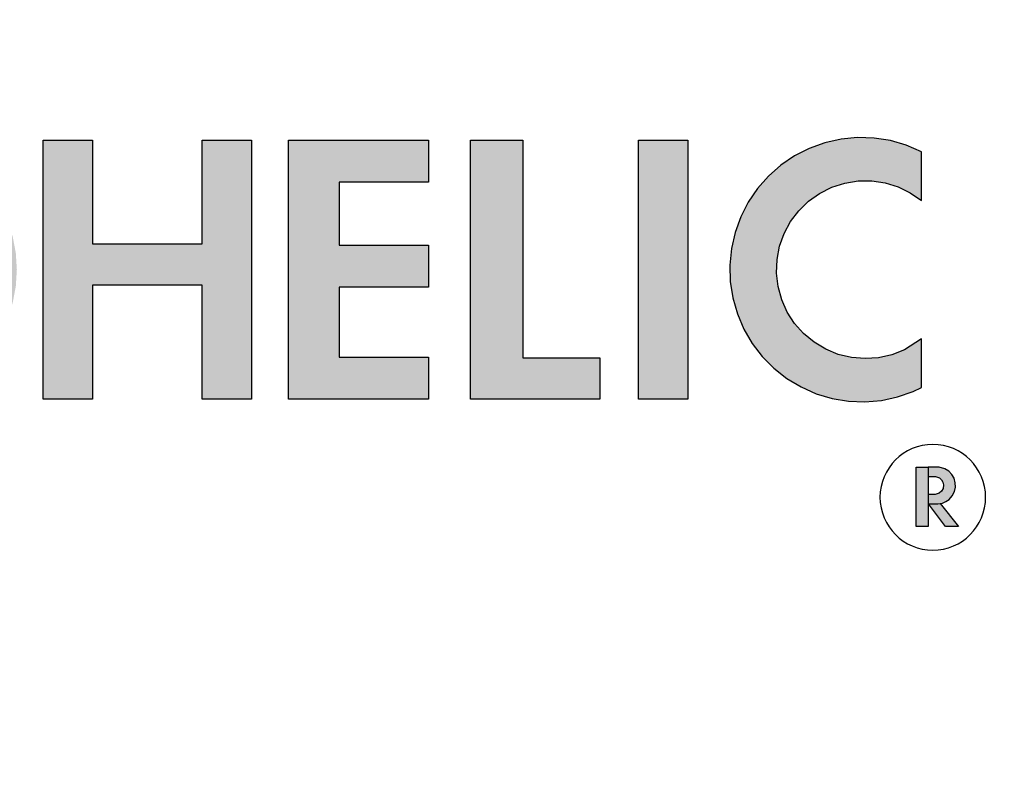
# Model space of a CAD drawing. Units: inches. Extents: x 14 to 162, y 43 to 151.
# Drawn here: x 141 to 142, y 95 to 95 of the extents above; entities that cross this region are included whole.
import ezdxf

# ---------------------------------------------------------------- set-up
doc = ezdxf.new("R2010")
doc.units = ezdxf.units.IN
doc.header["$MEASUREMENT"] = 0

msp = doc.modelspace()

# ---------------------------------------------------------------- hatches: boundary and pattern name
h = msp.add_hatch(color=256)
h.paths.add_polyline_path([(140.3688, 95.17825), (140.3688, 95.36325), (140.40395, 95.36325), (140.40395, 95.28925), (140.4822, 95.28925), (140.4822, 95.36325), (140.51735, 95.36325), (140.51735, 95.17825), (140.4822, 95.17825), (140.4822, 95.25965), (140.40395, 95.25965), (140.40395, 95.17825)])
h.paths.add_polyline_path([(140.2558, 95.36325), (140.2558, 95.17825), (140.2188, 95.17825), (140.2188, 95.36325)])
h.paths.add_polyline_path([(140.58043, 95.27075), (140.5488, 95.27075), (140.54993, 95.25607), (140.55249, 95.24446), (140.55646, 95.23326), (140.56179, 95.22264), (140.56841, 95.21276), (140.57619, 95.20378), (140.58503, 95.19584), (140.59479, 95.18905), (140.60532, 95.18353), (140.61645, 95.17936), (140.62801, 95.1766), (140.63983, 95.1753), (140.65171, 95.17548), (140.66348, 95.17713), (140.67496, 95.18023), (140.68596, 95.18473), (140.69632, 95.19056), (140.70587, 95.19763), (140.71447, 95.20584), (140.72199, 95.21505), (140.7283, 95.22512), (140.73332, 95.23589), (140.73696, 95.24721), (140.73917, 95.25889), (140.73991, 95.27075), (140.70827, 95.27075), (140.70753, 95.26106), (140.70533, 95.25159), (140.70172, 95.24257), (140.69679, 95.2342), (140.69064, 95.22667), (140.68342, 95.22016), (140.6753, 95.21482), (140.66646, 95.21078), (140.65711, 95.20812), (140.64747, 95.20691), (140.63775, 95.20717), (140.62819, 95.20891), (140.619, 95.21208), (140.6104, 95.2166), (140.60258, 95.22237), (140.59573, 95.22926), (140.59, 95.23712), (140.58553, 95.24575), (140.58242, 95.25495), (140.58074, 95.26453)])
h.paths.add_polyline_path([(140.58043, 95.27075), (140.5488, 95.27075), (140.54993, 95.28543), (140.55249, 95.29704), (140.55646, 95.30824), (140.56179, 95.31886), (140.56841, 95.32874), (140.57619, 95.33772), (140.58503, 95.34566), (140.59479, 95.35245), (140.60532, 95.35797), (140.61645, 95.36214), (140.62801, 95.3649), (140.63983, 95.3662), (140.65171, 95.36602), (140.66348, 95.36437), (140.67496, 95.36127), (140.68596, 95.35677), (140.69632, 95.35094), (140.70587, 95.34387), (140.71447, 95.33566), (140.72199, 95.32645), (140.7283, 95.31638), (140.73332, 95.30561), (140.73696, 95.29429), (140.73917, 95.28261), (140.73991, 95.27075), (140.70827, 95.27075), (140.70753, 95.28044), (140.70533, 95.28991), (140.70172, 95.29893), (140.69679, 95.3073), (140.69064, 95.31483), (140.68342, 95.32134), (140.6753, 95.32668), (140.66646, 95.33072), (140.65711, 95.33338), (140.64747, 95.33459), (140.63775, 95.33433), (140.62819, 95.33259), (140.619, 95.32942), (140.6104, 95.3249), (140.60258, 95.31913), (140.59573, 95.31224), (140.59, 95.30438), (140.58553, 95.29575), (140.58242, 95.28655), (140.58074, 95.27697)])
h.paths.add_polyline_path([(140.82623, 95.17825), (140.79052, 95.17825), (140.79052, 95.33495), (140.7538, 95.33495), (140.7538, 95.36325), (140.86295, 95.36325), (140.86295, 95.33495), (140.82623, 95.33495)])
h.paths.add_polyline_path([(140.91043, 95.27075), (140.8788, 95.27075), (140.87993, 95.25607), (140.88249, 95.24446), (140.88646, 95.23326), (140.89179, 95.22264), (140.89841, 95.21276), (140.90619, 95.20378), (140.91503, 95.19584), (140.92479, 95.18905), (140.93532, 95.18353), (140.94645, 95.17936), (140.95801, 95.1766), (140.96983, 95.1753), (140.98171, 95.17548), (140.99348, 95.17713), (141.00496, 95.18023), (141.01596, 95.18473), (141.02632, 95.19056), (141.03587, 95.19763), (141.04447, 95.20584), (141.05199, 95.21505), (141.0583, 95.22512), (141.06332, 95.23589), (141.06696, 95.24721), (141.06917, 95.25889), (141.06991, 95.27075), (141.03827, 95.27075), (141.03753, 95.26106), (141.03533, 95.25159), (141.03172, 95.24257), (141.02679, 95.2342), (141.02064, 95.22667), (141.01342, 95.22016), (141.0053, 95.21482), (140.99646, 95.21078), (140.98711, 95.20812), (140.97747, 95.20691), (140.96775, 95.20717), (140.95819, 95.20891), (140.949, 95.21208), (140.9404, 95.2166), (140.93258, 95.22237), (140.92573, 95.22926), (140.92, 95.23712), (140.91553, 95.24575), (140.91242, 95.25495), (140.91074, 95.26453)])
h.paths.add_polyline_path([(140.91043, 95.27075), (140.8788, 95.27075), (140.87993, 95.28543), (140.88249, 95.29704), (140.88646, 95.30824), (140.89179, 95.31886), (140.89841, 95.32874), (140.90619, 95.33772), (140.91503, 95.34566), (140.92479, 95.35245), (140.93532, 95.35797), (140.94645, 95.36214), (140.95801, 95.3649), (140.96983, 95.3662), (140.98171, 95.36602), (140.99348, 95.36437), (141.00496, 95.36127), (141.01596, 95.35677), (141.02632, 95.35094), (141.03587, 95.34387), (141.04447, 95.33566), (141.05199, 95.32645), (141.0583, 95.31638), (141.06332, 95.30561), (141.06696, 95.29429), (141.06917, 95.28261), (141.06991, 95.27075), (141.03827, 95.27075), (141.03753, 95.28044), (141.03533, 95.28991), (141.03172, 95.29893), (141.02679, 95.3073), (141.02064, 95.31483), (141.01342, 95.32134), (141.0053, 95.32668), (140.99646, 95.33072), (140.98711, 95.33338), (140.97747, 95.33459), (140.96775, 95.33433), (140.95819, 95.33259), (140.949, 95.32942), (140.9404, 95.3249), (140.93258, 95.31913), (140.92573, 95.31224), (140.92, 95.30438), (140.91553, 95.29575), (140.91242, 95.28655), (140.91074, 95.27697)])
h.paths.add_polyline_path([(141.0888, 95.17825), (141.0888, 95.36325), (141.12395, 95.36325), (141.12395, 95.28925), (141.2022, 95.28925), (141.2022, 95.36325), (141.23736, 95.36325), (141.23736, 95.17825), (141.2022, 95.17825), (141.2022, 95.25965), (141.12395, 95.25965), (141.12395, 95.17825)])
h.paths.add_polyline_path([(141.2638, 95.17825), (141.2638, 95.36325), (141.3637, 95.36325), (141.3637, 95.33328), (141.29988, 95.33328), (141.29988, 95.28833), (141.3637, 95.28833), (141.3637, 95.25836), (141.29988, 95.25836), (141.29988, 95.20822), (141.3637, 95.20822), (141.3637, 95.17825)])
h.paths.add_polyline_path([(141.5138, 95.17825), (141.5138, 95.36325), (141.54895, 95.36325), (141.54895, 95.17825)])
h.paths.add_polyline_path([(141.39383, 95.17825), (141.39383, 95.36325), (141.4312, 95.36325), (141.4312, 95.20785), (141.48615, 95.20785), (141.48615, 95.17825)])
h.paths.add_polyline_path([(141.7157, 95.35496), (141.70485, 95.35962), (141.69349, 95.36288), (141.68182, 95.3647), (141.67002, 95.36505), (141.65826, 95.36392), (141.64674, 95.36133), (141.63563, 95.35732), (141.62511, 95.35195), (141.61534, 95.34531), (141.60648, 95.33751), (141.59866, 95.32865), (141.59201, 95.31889), (141.58663, 95.30838), (141.5826, 95.29727), (141.58, 95.28575), (141.57886, 95.274), (141.57919, 95.26219), (141.581, 95.25052), (141.58425, 95.23916), (141.58889, 95.2283), (141.59485, 95.21811), (141.60204, 95.20874), (141.61035, 95.20034), (141.61964, 95.19304), (141.62976, 95.18697), (141.64057, 95.1822), (141.65189, 95.17883), (141.66354, 95.17689), (141.67534, 95.17643), (141.68711, 95.17744), (141.69866, 95.17991), (141.70981, 95.18381), (141.7157, 95.18654), (141.7157, 95.22134), (141.70352, 95.2136), (141.69451, 95.21004), (141.68506, 95.20789), (141.67539, 95.2072), (141.66573, 95.208), (141.65631, 95.21025), (141.64733, 95.2139), (141.63902, 95.21888), (141.63156, 95.22507), (141.62513, 95.23232), (141.61988, 95.24046), (141.61592, 95.24931), (141.61335, 95.25865), (141.61224, 95.26828), (141.6126, 95.27796), (141.61444, 95.28748), (141.61769, 95.29661), (141.6223, 95.30513), (141.62815, 95.31286), (141.6351, 95.31961), (141.64301, 95.32522), (141.65167, 95.32956), (141.66089, 95.33254), (141.67046, 95.33408), (141.68015, 95.33414), (141.68974, 95.33274), (141.699, 95.32989), (141.70772, 95.32566), (141.7157, 95.32016)])
h = msp.add_hatch(color=256)
h.paths.add_polyline_path([(141.71192, 95.08731), (141.72042, 95.08731), (141.72042, 95.12297), (141.72041, 95.12297), (141.72038, 95.12981), (141.71192, 95.12981)])
h.paths.add_polyline_path([(141.72045, 95.11031), (141.72043, 95.10352), (141.72076, 95.10352), (141.72072, 95.10358), (141.72827, 95.10373), (141.73071, 95.10409), (141.73313, 95.1052), (141.73547, 95.10672), (141.7377, 95.10921), (141.73935, 95.11234), (141.74001, 95.11536), (141.73986, 95.11852), (141.73911, 95.12185), (141.73748, 95.12451), (141.73521, 95.12696), (141.73245, 95.12855), (141.72841, 95.12979), (141.72042, 95.12981), (141.72042, 95.12297), (141.72579, 95.12299), (141.7285, 95.12209), (141.73002, 95.12077), (141.73106, 95.11905), (141.73141, 95.11708), (141.73121, 95.11459), (141.73009, 95.11265), (141.72841, 95.11113), (141.72557, 95.11033)])
h.paths.add_polyline_path([(141.73287, 95.08731), (141.74201, 95.08731), (141.729, 95.10375), (141.72827, 95.10373), (141.72727, 95.10359), (141.72076, 95.10352)])

# ---------------------------------------------------------------- linework, layer by layer
for p, q in [((141.0888, 95.36325), (141.12395, 95.36325)), ((141.0888, 95.17825), (141.0888, 95.36325)), ((141.12395, 95.36325), (141.12395, 95.28925)), ((141.2022, 95.36325), (141.23736, 95.36325)), ((141.2022, 95.28925), (141.2022, 95.36325)), ((141.23736, 95.36325), (141.23736, 95.17825)), ((141.2638, 95.36325), (141.3637, 95.36325)), ((141.2638, 95.17825), (141.2638, 95.36325)), ((141.3637, 95.36325), (141.3637, 95.33328)), ((141.39383, 95.36325), (141.4312, 95.36325)), ((141.39383, 95.17825), (141.39383, 95.36325)), ((141.4312, 95.36325), (141.4312, 95.20785)), ((141.5138, 95.36325), (141.54895, 95.36325)), ((141.5138, 95.17825), (141.5138, 95.36325)), ((141.54895, 95.36325), (141.54895, 95.17825)), ((141.65826, 95.36392), (141.64674, 95.36133)), ((141.67002, 95.36505), (141.65826, 95.36392)), ((141.68182, 95.3647), (141.67002, 95.36505)), ((141.69349, 95.36288), (141.68182, 95.3647)), ((141.70485, 95.35962), (141.69349, 95.36288)), ((141.63563, 95.35732), (141.62511, 95.35195)), ((141.64674, 95.36133), (141.63563, 95.35732)), ((141.7157, 95.35496), (141.70485, 95.35962)), ((141.7157, 95.35496), (141.7157, 95.35496)), ((141.7157, 95.32016), (141.7157, 95.35496)), ((141.62511, 95.35195), (141.61534, 95.34531)), ((141.61534, 95.34531), (141.60648, 95.33751)), ((141.60648, 95.33751), (141.59866, 95.32865)), ((141.66089, 95.33254), (141.67046, 95.33408)), ((141.67046, 95.33408), (141.68015, 95.33414)), ((141.68015, 95.33414), (141.68974, 95.33274)), ((141.29988, 95.33328), (141.29988, 95.28833)), ((141.3637, 95.33328), (141.29988, 95.33328)), ((141.59866, 95.32865), (141.59201, 95.31889)), ((141.64301, 95.32522), (141.65167, 95.32956)), ((141.65167, 95.32956), (141.66089, 95.33254)), ((141.68974, 95.33274), (141.699, 95.32989)), ((141.699, 95.32989), (141.70772, 95.32566)), ((141.62815, 95.31286), (141.6351, 95.31961)), ((141.6351, 95.31961), (141.64301, 95.32522)), ((141.70772, 95.32566), (141.7157, 95.32016)), ((141.59201, 95.31889), (141.58663, 95.30838)), ((141.6223, 95.30513), (141.62815, 95.31286)), ((141.58663, 95.30838), (141.5826, 95.29727)), ((141.61769, 95.29661), (141.6223, 95.30513)), ((141.5826, 95.29727), (141.58, 95.28575)), ((141.61444, 95.28748), (141.61769, 95.29661)), ((141.12395, 95.28925), (141.2022, 95.28925)), ((141.29988, 95.28833), (141.3637, 95.28833)), ((141.3637, 95.28833), (141.3637, 95.25836)), ((141.58, 95.28575), (141.57886, 95.274)), ((141.6126, 95.27796), (141.61444, 95.28748)), ((141.61224, 95.26828), (141.6126, 95.27796)), ((141.57886, 95.274), (141.57919, 95.26219)), ((141.61335, 95.25865), (141.61224, 95.26828)), ((141.12395, 95.25965), (141.12395, 95.17825)), ((141.2022, 95.25965), (141.12395, 95.25965)), ((141.2022, 95.17825), (141.2022, 95.25965)), ((141.29988, 95.25836), (141.29988, 95.20822)), ((141.3637, 95.25836), (141.29988, 95.25836)), ((141.57919, 95.26219), (141.581, 95.25052)), ((141.61592, 95.24931), (141.61335, 95.25865)), ((141.581, 95.25052), (141.58425, 95.23916)), ((141.61988, 95.24046), (141.61592, 95.24931)), ((141.58425, 95.23916), (141.58889, 95.2283)), ((141.62513, 95.23232), (141.61988, 95.24046)), ((141.58889, 95.2283), (141.59485, 95.21811)), ((141.63156, 95.22507), (141.62513, 95.23232)), ((141.63902, 95.21888), (141.63156, 95.22507)), ((141.7157, 95.22134), (141.70352, 95.2136)), ((141.7157, 95.18654), (141.7157, 95.22134)), ((141.59485, 95.21811), (141.60204, 95.20874)), ((141.64733, 95.2139), (141.63902, 95.21888)), ((141.29988, 95.20822), (141.3637, 95.20822)), ((141.3637, 95.20822), (141.3637, 95.17825)), ((141.4312, 95.20785), (141.48615, 95.20785)), ((141.48615, 95.20785), (141.48615, 95.17825)), ((141.60204, 95.20874), (141.61035, 95.20034)), ((141.65631, 95.21025), (141.64733, 95.2139)), ((141.66573, 95.208), (141.65631, 95.21025)), ((141.67539, 95.2072), (141.66573, 95.208)), ((141.68506, 95.20789), (141.67539, 95.2072)), ((141.69451, 95.21004), (141.68506, 95.20789)), ((141.70352, 95.2136), (141.69451, 95.21004)), ((141.61035, 95.20034), (141.61964, 95.19304)), ((141.61964, 95.19304), (141.62976, 95.18697)), ((141.62976, 95.18697), (141.64057, 95.1822)), ((141.70981, 95.18381), (141.7157, 95.18654)), ((141.64057, 95.1822), (141.65189, 95.17883)), ((141.68711, 95.17744), (141.69866, 95.17991)), ((141.69866, 95.17991), (141.70981, 95.18381)), ((141.0888, 95.17825), (141.0888, 95.17825)), ((141.12395, 95.17825), (141.0888, 95.17825)), ((141.23736, 95.17825), (141.2022, 95.17825)), ((141.2638, 95.17825), (141.2638, 95.17825)), ((141.3637, 95.17825), (141.2638, 95.17825)), ((141.39383, 95.17825), (141.39383, 95.17825)), ((141.48615, 95.17825), (141.39383, 95.17825)), ((141.54895, 95.17825), (141.5138, 95.17825)), ((141.5138, 95.17825), (141.5138, 95.17825)), ((141.65189, 95.17883), (141.66354, 95.17689)), ((141.66354, 95.17689), (141.67534, 95.17643)), ((141.67534, 95.17643), (141.68711, 95.17744)), ((141.71192, 95.12981), (141.72042, 95.12981)), ((141.71192, 95.08731), (141.71192, 95.12981)), ((141.72038, 95.12981), (141.72041, 95.12297)), ((141.72841, 95.12979), (141.72038, 95.12981)), ((141.72041, 95.12297), (141.72579, 95.12299)), ((141.72042, 95.12981), (141.72042, 95.12981)), ((141.72042, 95.12981), (141.72042, 95.08731)), ((141.72579, 95.12299), (141.7285, 95.12209)), ((141.73245, 95.12855), (141.72841, 95.12979)), ((141.73521, 95.12696), (141.73245, 95.12855)), ((141.73748, 95.12451), (141.73521, 95.12696)), ((141.73911, 95.12185), (141.73748, 95.12451)), ((141.7285, 95.12209), (141.73002, 95.12077)), ((141.73002, 95.12077), (141.73106, 95.11905)), ((141.73106, 95.11905), (141.73141, 95.11708)), ((141.73141, 95.11708), (141.73121, 95.11459)), ((141.73986, 95.11852), (141.73911, 95.12185)), ((141.74001, 95.11536), (141.73986, 95.11852)), ((141.72045, 95.11031), (141.72043, 95.10352)), ((141.72557, 95.11033), (141.72045, 95.11031)), ((141.72841, 95.11113), (141.72557, 95.11033)), ((141.73009, 95.11265), (141.72841, 95.11113)), ((141.73121, 95.11459), (141.73009, 95.11265)), ((141.73547, 95.10672), (141.7377, 95.10921)), ((141.7377, 95.10921), (141.73935, 95.11234)), ((141.73935, 95.11234), (141.74001, 95.11536)), ((141.72043, 95.10352), (141.72727, 95.10359)), ((141.72072, 95.10358), (141.729, 95.10375)), ((141.72072, 95.10358), (141.72072, 95.10358)), ((141.73287, 95.08731), (141.72072, 95.10358)), ((141.72727, 95.10359), (141.73071, 95.10409)), ((141.72727, 95.10359), (141.72727, 95.10359)), ((141.729, 95.10375), (141.74201, 95.08731)), ((141.73071, 95.10409), (141.73313, 95.1052)), ((141.73313, 95.1052), (141.73547, 95.10672)), ((141.72042, 95.08731), (141.71192, 95.08731)), ((141.74201, 95.08731), (141.73287, 95.08731))]:
    msp.add_line(p, q)
for centre, radius, start, end in [((140.9738, 95.11324), 2.5, 0, 180), ((140.9738, 95.11324), 2.4063, 0, 180), ((140.9738, 95.11324), 2.2188, 0, 180), ((140.9738, 95.11324), 2, 0, 180), ((140.9738, 95.11324), 1.90625, 340.86067, 199.13933), ((141.7238, 95.10825), 0.03772, 0, 180), ((140.9738, 95.11324), 2.5, 180, 0), ((140.9738, 95.11324), 2.4063, 180, 0), ((140.9738, 95.11324), 2.2188, 180, 0), ((140.9738, 95.11324), 2, 180, 0), ((141.7238, 95.10825), 0.03772, 180, 0)]:
    msp.add_arc(centre, radius, start, end)

doc.saveas('drawing.dxf')
